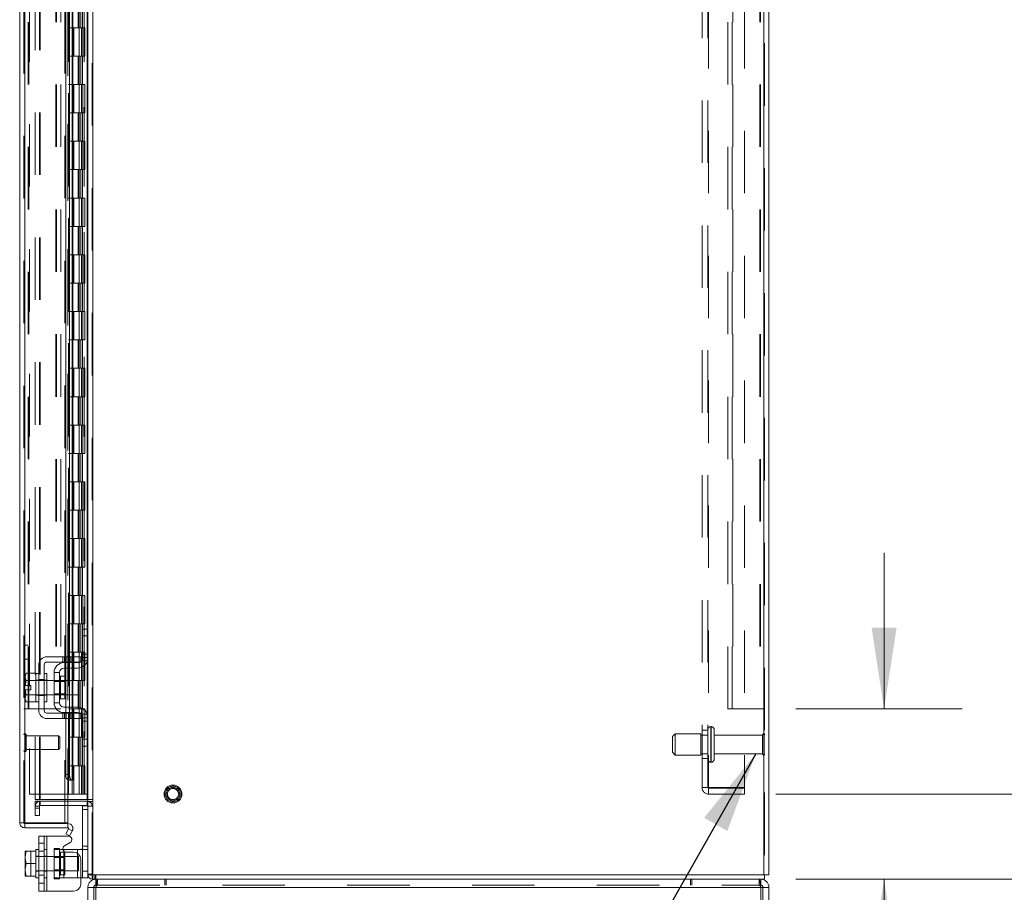
# Model space of a CAD drawing. Units: inches. Extents: x 0 to 23.4, y 0 to 16.5.
# Drawn here: x 11.8 to 13.4, y 4.7 to 6 of the extents above; entities that cross this region are included whole.
import ezdxf

# ---------------------------------------------------------------- set-up
doc = ezdxf.new("R2010")
doc.units = ezdxf.units.IN
doc.header["$MEASUREMENT"] = 0
doc.linetypes.add('HIDDEN', pattern=[0.075, 0.05, -0.025])
doc.styles.add('SLDTEXTSTYLE0', font='TXT', dxfattribs={"width": 0.75})
doc.dimstyles.new('SLDDIMSTYLE0', dxfattribs={"dimtxt": 0.125, "dimasz": 0.13, "dimexe": 0, "dimexo": 0.0625, "dimgap": 0.03125, "dimtad": 0, "dimtih": 1, "dimtoh": 1, "dimlfac": 11, "dimrnd": 1e-09, "dimzin": 4, "dimdsep": 46, "dimtxsty": 'SLDTEXTSTYLE0', "dimsah": 1, "dimcen": 0.09, "dimadec": 0, "dimazin": 1, "dimtfac": 1, "dimtofl": 0, "dimtmove": 0, "dimatfit": 3, "dimfxl": 1, "dimfrac": 2, "dimtolj": 1, "dimtzin": 12, "dimarcsym": 0})
doc.dimstyles.new('SLDDIMSTYLE4', dxfattribs={"dimtxt": 0.125, "dimasz": 0.13, "dimexe": 0, "dimexo": 0.0625, "dimgap": 0.03125, "dimtad": 0, "dimtih": 1, "dimtoh": 1, "dimlfac": 11, "dimrnd": 1e-09, "dimzin": 4, "dimdsep": 46, "dimtxsty": 'SLDTEXTSTYLE0', "dimsah": 1, "dimcen": 0.09, "dimadec": 0, "dimazin": 1, "dimtfac": 1, "dimtmove": 0, "dimatfit": 0, "dimfxl": 1, "dimfrac": 2, "dimtolj": 1, "dimtzin": 12, "dimarcsym": 0})
doc.dimstyles.new('SLDDIMSTYLE5', dxfattribs={"dimtxt": 0, "dimasz": 0.13, "dimexe": 0, "dimexo": 0.0625, "dimgap": 0, "dimtad": 0, "dimtih": 1, "dimtoh": 1, "dimdec": 0, "dimrnd": 1e-09, "dimzin": 0, "dimdsep": 46, "dimtxsty": 'Standard', "dimsah": 1, "dimcen": 0.09, "dimadec": 0, "dimazin": 0, "dimtfac": 0.13, "dimtdec": 0, "dimtofl": 0, "dimtmove": 0, "dimatfit": 3, "dimfxl": 1, "dimfrac": 2, "dimtolj": 1, "dimtzin": 0, "dimarcsym": 0})

# ---------------------------------------------------------------- blocks, each defined once
blk = doc.blocks.new('_D_22')
at = {"color": 7, "linetype": 'Continuous', "lineweight": 0}
for p, q in [((13.0542, 11.2178), (14.7577, 11.2178)), ((14.6327, 11.2178), (14.6327, 7.9903)), ((14.4249, 7.9903), (14.8405, 7.9903)), ((14.8405, 7.7411), (14.4249, 7.7411)), ((14.6327, 4.6723), (14.6327, 7.7411)), ((13.0542, 4.6723), (14.7577, 4.6723))]:
    blk.add_line(p, q, dxfattribs=at)
for centre, start, end in [((14.4249, 7.8657), 90, 270), ((14.8405, 7.8657), 270, 90)]:
    blk.add_arc(centre, 0.1246, start, end, dxfattribs=at)
for points in [[(14.6327, 11.2178), (14.6127, 11.0878), (14.6527, 11.0878)], [(14.6327, 4.6723), (14.6527, 4.8023), (14.6127, 4.8023)]]:
    blk.add_solid(points, dxfattribs=at)
at = {"color": 7, "linetype": 'Continuous', "lineweight": 0, "insert": (14.4249, 7.9276, -0.0088), "char_height": 0.125, "attachment_point": 1, "style": 'SLDTEXTSTYLE0'}
blk.add_mtext('72.00', dxfattribs=at)
blk = doc.blocks.new('_D_24')
at = {"color": 7, "linetype": 'Continuous', "lineweight": 0}
for p, q in [((13.022, 11.0814), (13.8129, 11.0814)), ((13.6879, 11.0814), (13.6879, 8.054)), ((13.6879, 4.8087), (13.6879, 7.6572)), ((13.022, 4.8087), (13.8129, 4.8087))]:
    blk.add_line(p, q, dxfattribs=at)
for points in [[(13.6879, 11.0814), (13.6679, 10.9514), (13.7079, 10.9514)], [(13.6879, 4.8087), (13.7079, 4.9387), (13.6679, 4.9387)]]:
    blk.add_solid(points, dxfattribs=at)
at = {"color": 7, "linetype": 'Continuous', "lineweight": 0, "char_height": 0.125, "attachment_point": 1, "style": 'SLDTEXTSTYLE0'}
for s, insert in [('69.00', (13.4293, 8.0167, -0.0088)), ('BACK PANEL', (13.1826, 7.8183, -0.0088))]:
    blk.add_mtext(s, dxfattribs=dict(at, insert=insert))
blk = doc.blocks.new('_D_25')
at = {"color": 7, "linetype": 'Continuous', "lineweight": 0}
for p, q in [((13.1955, 4.945), (13.1955, 5.195)), ((13.0542, 4.945), (13.3205, 4.945)), ((13.0542, 4.6723), (13.3205, 4.6723)), ((13.1955, 4.301), (13.1955, 4.6723)), ((13.4455, 4.301), (13.1955, 4.301))]:
    blk.add_line(p, q, dxfattribs=at)
for points in [[(13.1955, 4.945), (13.2155, 5.075), (13.1755, 5.075)], [(13.1955, 4.6723), (13.1755, 4.5423), (13.2155, 4.5423)]]:
    blk.add_solid(points, dxfattribs=at)
at = {"color": 7, "linetype": 'Continuous', "lineweight": 0, "char_height": 0.125, "attachment_point": 1, "style": 'SLDTEXTSTYLE0'}
for s, insert in [('3.00', (13.6592, 4.5613, -0.0088)), ('TYP', (13.7375, 4.3629, -0.0088)), ('BACK STIFF', (13.4455, 4.1645, -0.0088))]:
    blk.add_mtext(s, dxfattribs=dict(at, insert=insert))

msp = doc.modelspace()

# ---------------------------------------------------------------- linework, layer by layer
at = {"color": 7, "linetype": 'HIDDEN', "lineweight": 0}
for p, q in [((11.92686, 4.67909), (11.92686, 11.21097)), ((11.92804, 11.21097), (11.92804, 4.67909)), ((13.003, 4.67909), (13.003, 11.21097)), ((13.00418, 11.21097), (13.00418, 4.67909)), ((11.81771, 4.76264), (11.81771, 11.12742)), ((11.81889, 11.12732), (11.81889, 4.76274)), ((11.83595, 4.80014), (11.83595, 11.08992)), ((11.84274, 4.80014), (11.84274, 11.08992)), ((11.84392, 4.80014), (11.84392, 11.08992)), ((11.91888, 4.80014), (11.91888, 11.08992)), ((11.8268, 11.08139), (11.8268, 4.80867)), ((11.88807, 11.08139), (11.88807, 4.80867)), ((11.88926, 11.08139), (11.88926, 4.80867)), ((11.89494, 11.08139), (11.89494, 4.80867)), ((11.91431, 4.80867), (11.91431, 11.08139)), ((11.91438, 11.08139), (11.91438, 4.80867)), ((11.91965, 4.80867), (11.91965, 11.08139)), ((11.88819, 11.05913), (11.88819, 4.83092)), ((11.88819, 11.05886), (11.88819, 4.8312)), ((11.88922, 4.83093), (11.88922, 11.05913)), ((11.88937, 4.83092), (11.88937, 11.05913)), ((12.90382, 4.8193), (12.90382, 11.07076)), ((12.91328, 4.8193), (12.91328, 11.07076)), ((12.91446, 11.07076), (12.91446, 4.8193)), ((12.972, 11.07076), (12.972, 4.8193)), ((11.8245, 4.94503), (11.8245, 10.94503)), ((11.82568, 4.94503), (11.82568, 10.94503)), ((11.86883, 10.94503), (11.86883, 4.94503)), ((11.87001, 10.94503), (11.87001, 4.94503)), ((11.8768, 10.94503), (11.8768, 4.94503)), ((12.94509, 4.94503), (12.94509, 10.94503)), ((12.95188, 4.94503), (12.95188, 10.94503)), ((12.95307, 10.94503), (12.95307, 4.94503)), ((12.99621, 10.94503), (12.99621, 4.94503)), ((12.99739, 10.94503), (12.99739, 4.94503)), ((11.88319, 4.76274), (11.88319, 7.84867)), ((11.90464, 6.08139), (11.90464, 6.03594)), ((11.90596, 6.08139), (11.90596, 6.03594)), ((11.90866, 6.08139), (11.90866, 6.03594)), ((11.9113, 6.08139), (11.9113, 6.03594)), ((11.89494, 6.03594), (11.88926, 6.03594)), ((11.90866, 6.03594), (11.89494, 6.03594)), ((11.89515, 6.03594), (11.89515, 5.99048)), ((11.89515, 6.03594), (11.90932, 6.03594)), ((11.89789, 6.03594), (11.89789, 5.99048)), ((11.9063, 5.99048), (11.9063, 6.03594)), ((11.90932, 6.03594), (11.90984, 6.03594)), ((11.90984, 6.03594), (11.90984, 5.99048)), ((11.91518, 6.03594), (11.90984, 6.03594)), ((11.91198, 5.99048), (11.91198, 6.03594)), ((11.91518, 5.99048), (11.91518, 6.03594)), ((11.89494, 5.99048), (11.88926, 5.99048)), ((11.89494, 5.99048), (11.90866, 5.99048)), ((11.90932, 5.99048), (11.89515, 5.99048)), ((11.90464, 5.99048), (11.90464, 5.94503)), ((11.90596, 5.99048), (11.90596, 5.94503)), ((11.90866, 5.99048), (11.90866, 5.94503)), ((11.90984, 5.99048), (11.90932, 5.99048)), ((11.91518, 5.99048), (11.90984, 5.99048)), ((11.9113, 5.99048), (11.9113, 5.94503)), ((11.89494, 5.94503), (11.88926, 5.94503)), ((11.90866, 5.94503), (11.89494, 5.94503)), ((11.89515, 5.94503), (11.89515, 5.89958)), ((11.89515, 5.94503), (11.90932, 5.94503)), ((11.89789, 5.94503), (11.89789, 5.89958)), ((11.9063, 5.89958), (11.9063, 5.94503)), ((11.90932, 5.94503), (11.90984, 5.94503)), ((11.90984, 5.94503), (11.90984, 5.89958)), ((11.91518, 5.94503), (11.90984, 5.94503)), ((11.91198, 5.89958), (11.91198, 5.94503)), ((11.91518, 5.89958), (11.91518, 5.94503)), ((11.89494, 5.89958), (11.88926, 5.89958)), ((11.89494, 5.89958), (11.90866, 5.89958)), ((11.90932, 5.89958), (11.89515, 5.89958)), ((11.90464, 5.89958), (11.90464, 5.85412)), ((11.90596, 5.89958), (11.90596, 5.85412)), ((11.90866, 5.89958), (11.90866, 5.85412)), ((11.90984, 5.89958), (11.90932, 5.89958)), ((11.91518, 5.89958), (11.90984, 5.89958)), ((11.9113, 5.89958), (11.9113, 5.85412)), ((11.89494, 5.85412), (11.88926, 5.85412)), ((11.90866, 5.85412), (11.89494, 5.85412)), ((11.89515, 5.85412), (11.89515, 5.80867)), ((11.89515, 5.85412), (11.90932, 5.85412)), ((11.89789, 5.85412), (11.89789, 5.80867)), ((11.9063, 5.80867), (11.9063, 5.85412)), ((11.90932, 5.85412), (11.90984, 5.85412)), ((11.90984, 5.85412), (11.90984, 5.80867)), ((11.91518, 5.85412), (11.90984, 5.85412)), ((11.91198, 5.80867), (11.91198, 5.85412)), ((11.91518, 5.80867), (11.91518, 5.85412)), ((11.89494, 5.80867), (11.88926, 5.80867)), ((11.89494, 5.80867), (11.90866, 5.80867)), ((11.90932, 5.80867), (11.89515, 5.80867)), ((11.90464, 5.80867), (11.90464, 5.76321)), ((11.90596, 5.80867), (11.90596, 5.76321)), ((11.90866, 5.80867), (11.90866, 5.76321)), ((11.90984, 5.80867), (11.90932, 5.80867)), ((11.91518, 5.80867), (11.90984, 5.80867)), ((11.9113, 5.80867), (11.9113, 5.76321)), ((11.89494, 5.76321), (11.88926, 5.76321)), ((11.90866, 5.76321), (11.89494, 5.76321)), ((11.89515, 5.76321), (11.89515, 5.71776)), ((11.89515, 5.76321), (11.90932, 5.76321)), ((11.89789, 5.76321), (11.89789, 5.71776)), ((11.9063, 5.71776), (11.9063, 5.76321)), ((11.90932, 5.76321), (11.90984, 5.76321)), ((11.90984, 5.76321), (11.90984, 5.71776)), ((11.91518, 5.76321), (11.90984, 5.76321)), ((11.91198, 5.71776), (11.91198, 5.76321)), ((11.91518, 5.71776), (11.91518, 5.76321)), ((11.89494, 5.71776), (11.88926, 5.71776)), ((11.89494, 5.71776), (11.90866, 5.71776)), ((11.90932, 5.71776), (11.89515, 5.71776)), ((11.90464, 5.71776), (11.90464, 5.6723)), ((11.90596, 5.71776), (11.90596, 5.6723)), ((11.90866, 5.71776), (11.90866, 5.6723)), ((11.90984, 5.71776), (11.90932, 5.71776)), ((11.91518, 5.71776), (11.90984, 5.71776)), ((11.9113, 5.71776), (11.9113, 5.6723)), ((11.89494, 5.6723), (11.88926, 5.6723)), ((11.90866, 5.6723), (11.89494, 5.6723)), ((11.89515, 5.6723), (11.89515, 5.62685)), ((11.89515, 5.6723), (11.90932, 5.6723)), ((11.89789, 5.6723), (11.89789, 5.62685)), ((11.9063, 5.62685), (11.9063, 5.6723)), ((11.90932, 5.6723), (11.90984, 5.6723)), ((11.90984, 5.6723), (11.90984, 5.62685)), ((11.91518, 5.6723), (11.90984, 5.6723)), ((11.91198, 5.62685), (11.91198, 5.6723)), ((11.91518, 5.62685), (11.91518, 5.6723)), ((11.89494, 5.62685), (11.88926, 5.62685)), ((11.89494, 5.62685), (11.90866, 5.62685)), ((11.90932, 5.62685), (11.89515, 5.62685)), ((11.90464, 5.62685), (11.90464, 5.58139)), ((11.90596, 5.62685), (11.90596, 5.58139)), ((11.90866, 5.62685), (11.90866, 5.58139)), ((11.90984, 5.62685), (11.90932, 5.62685)), ((11.91518, 5.62685), (11.90984, 5.62685)), ((11.9113, 5.62685), (11.9113, 5.58139)), ((11.89494, 5.58139), (11.88926, 5.58139)), ((11.90866, 5.58139), (11.89494, 5.58139)), ((11.89515, 5.58139), (11.89515, 5.53594)), ((11.89515, 5.58139), (11.90932, 5.58139)), ((11.89789, 5.58139), (11.89789, 5.53594)), ((11.9063, 5.53594), (11.9063, 5.58139)), ((11.90932, 5.58139), (11.90984, 5.58139)), ((11.90984, 5.58139), (11.90984, 5.53594)), ((11.91518, 5.58139), (11.90984, 5.58139)), ((11.91198, 5.53594), (11.91198, 5.58139)), ((11.91518, 5.53594), (11.91518, 5.58139)), ((11.89494, 5.53594), (11.88926, 5.53594)), ((11.89494, 5.53594), (11.90866, 5.53594)), ((11.90932, 5.53594), (11.89515, 5.53594)), ((11.90464, 5.53594), (11.90464, 5.49048)), ((11.90596, 5.53594), (11.90596, 5.49048)), ((11.90866, 5.53594), (11.90866, 5.49048)), ((11.90984, 5.53594), (11.90932, 5.53594)), ((11.91518, 5.53594), (11.90984, 5.53594)), ((11.9113, 5.53594), (11.9113, 5.49048)), ((11.89494, 5.49048), (11.88926, 5.49048)), ((11.90866, 5.49048), (11.89494, 5.49048)), ((11.89515, 5.49048), (11.89515, 5.44503)), ((11.89515, 5.49048), (11.90932, 5.49048)), ((11.89789, 5.49048), (11.89789, 5.44503)), ((11.9063, 5.44503), (11.9063, 5.49048)), ((11.90932, 5.49048), (11.90984, 5.49048)), ((11.90984, 5.49048), (11.90984, 5.44503)), ((11.91518, 5.49048), (11.90984, 5.49048)), ((11.91198, 5.44503), (11.91198, 5.49048)), ((11.91518, 5.44503), (11.91518, 5.49048)), ((11.89494, 5.44503), (11.88926, 5.44503)), ((11.89494, 5.44503), (11.90866, 5.44503)), ((11.90932, 5.44503), (11.89515, 5.44503)), ((11.90464, 5.44503), (11.90464, 5.39958)), ((11.90596, 5.44503), (11.90596, 5.39958)), ((11.90866, 5.44503), (11.90866, 5.39958)), ((11.90984, 5.44503), (11.90932, 5.44503)), ((11.91518, 5.44503), (11.90984, 5.44503)), ((11.9113, 5.44503), (11.9113, 5.39958)), ((11.89494, 5.39958), (11.88926, 5.39958)), ((11.90866, 5.39958), (11.89494, 5.39958)), ((11.89515, 5.39958), (11.89515, 5.35412)), ((11.89515, 5.39958), (11.90932, 5.39958)), ((11.89789, 5.39958), (11.89789, 5.35412)), ((11.9063, 5.35412), (11.9063, 5.39958)), ((11.90932, 5.39958), (11.90984, 5.39958)), ((11.90984, 5.39958), (11.90984, 5.35412)), ((11.91518, 5.39958), (11.90984, 5.39958)), ((11.91198, 5.35412), (11.91198, 5.39958)), ((11.91518, 5.35412), (11.91518, 5.39958)), ((11.89494, 5.35412), (11.88926, 5.35412)), ((11.89494, 5.35412), (11.90866, 5.35412)), ((11.90932, 5.35412), (11.89515, 5.35412)), ((11.90464, 5.35412), (11.90464, 5.30867)), ((11.90596, 5.35412), (11.90596, 5.30867)), ((11.90866, 5.35412), (11.90866, 5.30867)), ((11.90984, 5.35412), (11.90932, 5.35412)), ((11.91518, 5.35412), (11.90984, 5.35412)), ((11.9113, 5.35412), (11.9113, 5.30867)), ((11.89494, 5.30867), (11.88926, 5.30867)), ((11.90866, 5.30867), (11.89494, 5.30867)), ((11.89515, 5.30867), (11.89515, 5.26321)), ((11.89515, 5.30867), (11.90932, 5.30867)), ((11.89789, 5.30867), (11.89789, 5.26321)), ((11.9063, 5.26321), (11.9063, 5.30867)), ((11.90932, 5.30867), (11.90984, 5.30867)), ((11.90984, 5.30867), (11.90984, 5.26321)), ((11.91518, 5.30867), (11.90984, 5.30867)), ((11.91198, 5.26321), (11.91198, 5.30867)), ((11.91518, 5.26321), (11.91518, 5.30867)), ((11.89494, 5.26321), (11.88926, 5.26321)), ((11.89494, 5.26321), (11.90866, 5.26321)), ((11.90932, 5.26321), (11.89515, 5.26321)), ((11.90464, 5.26321), (11.90464, 5.21776)), ((11.90596, 5.26321), (11.90596, 5.21776)), ((11.90866, 5.26321), (11.90866, 5.21776)), ((11.90984, 5.26321), (11.90932, 5.26321)), ((11.91518, 5.26321), (11.90984, 5.26321)), ((11.9113, 5.26321), (11.9113, 5.21776)), ((11.89494, 5.21776), (11.88926, 5.21776)), ((11.90866, 5.21776), (11.89494, 5.21776)), ((11.89515, 5.21776), (11.89515, 5.1723)), ((11.89515, 5.21776), (11.90932, 5.21776)), ((11.89789, 5.21776), (11.89789, 5.1723)), ((11.9063, 5.1723), (11.9063, 5.21776)), ((11.90932, 5.21776), (11.90984, 5.21776)), ((11.90984, 5.21776), (11.90984, 5.1723)), ((11.91518, 5.21776), (11.90984, 5.21776)), ((11.91198, 5.1723), (11.91198, 5.21776)), ((11.91518, 5.1723), (11.91518, 5.21776)), ((11.89494, 5.1723), (11.88926, 5.1723)), ((11.89494, 5.1723), (11.90866, 5.1723)), ((11.90932, 5.1723), (11.89515, 5.1723)), ((11.90464, 5.1723), (11.90464, 5.12685)), ((11.90596, 5.1723), (11.90596, 5.12685)), ((11.90866, 5.1723), (11.90866, 5.12685)), ((11.90984, 5.1723), (11.90932, 5.1723)), ((11.91518, 5.1723), (11.90984, 5.1723)), ((11.9113, 5.1723), (11.9113, 5.12685)), ((11.89494, 5.12685), (11.88926, 5.12685)), ((11.90866, 5.12685), (11.89494, 5.12685)), ((11.89515, 5.12685), (11.89515, 5.08139)), ((11.89515, 5.12685), (11.90932, 5.12685)), ((11.89789, 5.12685), (11.89789, 5.08139)), ((11.9063, 5.08139), (11.9063, 5.12685)), ((11.90932, 5.12685), (11.90984, 5.12685)), ((11.90984, 5.12685), (11.90984, 5.08139)), ((11.91518, 5.12685), (11.90984, 5.12685)), ((11.91198, 5.08139), (11.91198, 5.12685)), ((11.91518, 5.08139), (11.91518, 5.12685)), ((11.89494, 5.08139), (11.88926, 5.08139)), ((11.89494, 5.08139), (11.90866, 5.08139)), ((11.90932, 5.08139), (11.89515, 5.08139)), ((11.90464, 5.08139), (11.90464, 5.03594)), ((11.90596, 5.08139), (11.90596, 5.03594)), ((11.90866, 5.08139), (11.90866, 5.03594)), ((11.90984, 5.08139), (11.90932, 5.08139)), ((11.91518, 5.08139), (11.90984, 5.08139)), ((11.9113, 5.08139), (11.9113, 5.03594)), ((11.91888, 5.07276), (11.91888, 5.02111)), ((11.8245, 5.0473), (11.81771, 5.0473)), ((11.89494, 5.03594), (11.88926, 5.03594)), ((11.90866, 5.03594), (11.89494, 5.03594)), ((11.89515, 5.03594), (11.89515, 4.99048)), ((11.89515, 5.03594), (11.90932, 5.03594)), ((11.89789, 5.03594), (11.89789, 4.99048)), ((11.9063, 4.99048), (11.9063, 5.03594)), ((11.90932, 5.03594), (11.90984, 5.03594)), ((11.90984, 5.03594), (11.90984, 4.99048)), ((11.91518, 5.03594), (11.90984, 5.03594)), ((11.92007, 5.03276), (11.91143, 5.03276)), ((11.91198, 4.99048), (11.91198, 5.03594)), ((11.91518, 4.99048), (11.91518, 5.03594)), ((11.81771, 5.02458), (11.8245, 5.02458)), ((11.87995, 5.02867), (11.87995, 5.02003)), ((11.88268, 5.02867), (11.88268, 5.02003)), ((11.88476, 5.02867), (11.88476, 5.02003)), ((11.88476, 5.01912), (11.88476, 5.01048)), ((11.88541, 5.02003), (11.88541, 5.02867)), ((11.8891, 5.02867), (11.8891, 5.02003)), ((11.89064, 5.02867), (11.89064, 5.02003)), ((11.89064, 5.01912), (11.89064, 5.01048)), ((11.89182, 5.02003), (11.89182, 5.02867)), ((11.89455, 5.02003), (11.89455, 5.02867)), ((11.8951, 5.02867), (11.8951, 5.02003)), ((11.8951, 5.01912), (11.8951, 5.01048)), ((11.89616, 5.02003), (11.89616, 5.02867)), ((11.89616, 5.01048), (11.89616, 5.01912)), ((11.89734, 5.02867), (11.89734, 5.02003)), ((11.90935, 5.02185), (11.91916, 5.02185)), ((11.92007, 5.0273), (11.91143, 5.0273)), ((11.81977, 4.98253), (11.82137, 4.99059)), ((11.84143, 4.99094), (11.83688, 4.99094)), ((11.85461, 4.99048), (11.83688, 4.99048)), ((11.84143, 4.99189), (11.85007, 4.99189)), ((11.85461, 4.99094), (11.85007, 4.99094)), ((11.88343, 4.99048), (11.86598, 4.99048)), ((11.88343, 4.9888), (11.86598, 4.9888)), ((11.87643, 4.97912), (11.87643, 4.99726)), ((11.88476, 4.99048), (11.88476, 4.96776)), ((11.89494, 4.99048), (11.88926, 4.99048)), ((11.89064, 4.99048), (11.89064, 4.96776)), ((11.8951, 4.99048), (11.8951, 4.96776)), ((11.89616, 4.96776), (11.89616, 4.99048)), ((11.90464, 4.99048), (11.90464, 4.94503)), ((11.90932, 4.99048), (11.90507, 4.99048)), ((11.90507, 4.99048), (11.90866, 4.99048)), ((11.90596, 4.99048), (11.90596, 4.94503)), ((11.90866, 4.99048), (11.90866, 4.94503)), ((11.90984, 4.99048), (11.90932, 4.99048)), ((11.91518, 4.99048), (11.90984, 4.99048)), ((11.9113, 4.99048), (11.9113, 4.94503)), ((11.86598, 4.96944), (11.88343, 4.96944)), ((11.83688, 4.96776), (11.85461, 4.96776)), ((11.83688, 4.9673), (11.84143, 4.9673)), ((11.84143, 4.96635), (11.85007, 4.96635)), ((11.85007, 4.9673), (11.85461, 4.9673)), ((11.86598, 4.96776), (11.88343, 4.96776)), ((11.81771, 4.94503), (11.8245, 4.94503)), ((11.8245, 4.94503), (11.82568, 4.94503)), ((11.86883, 4.94503), (11.82568, 4.94503)), ((11.8768, 4.94503), (11.86883, 4.94503)), ((11.87995, 4.93821), (11.87995, 4.92958)), ((11.88268, 4.92958), (11.88268, 4.93821)), ((11.88476, 4.94776), (11.88476, 4.93912)), ((11.88476, 4.93821), (11.88476, 4.92958)), ((11.88541, 4.92958), (11.88541, 4.93821)), ((11.8891, 4.92958), (11.8891, 4.93821)), ((11.89494, 4.94503), (11.88926, 4.94503)), ((11.89064, 4.94776), (11.89064, 4.93912)), ((11.89064, 4.93821), (11.89064, 4.92958)), ((11.89182, 4.93821), (11.89182, 4.92958)), ((11.89455, 4.92958), (11.89455, 4.93821)), ((11.90866, 4.94503), (11.89494, 4.94503)), ((11.8951, 4.94776), (11.8951, 4.93912)), ((11.8951, 4.93821), (11.8951, 4.92958)), ((11.89515, 4.94503), (11.89515, 4.89958)), ((11.89515, 4.94503), (11.90932, 4.94503)), ((11.89616, 4.93912), (11.89616, 4.94776)), ((11.89616, 4.92958), (11.89616, 4.93821)), ((11.89734, 4.93821), (11.89734, 4.92958)), ((11.89789, 4.94503), (11.89789, 4.89958)), ((11.9063, 4.89958), (11.9063, 4.94503)), ((11.90932, 4.94503), (11.90984, 4.94503)), ((11.91916, 4.93639), (11.90935, 4.93639)), ((11.90984, 4.94503), (11.90984, 4.89958)), ((11.91518, 4.94503), (11.90984, 4.94503)), ((11.91198, 4.89958), (11.91198, 4.94503)), ((11.91518, 4.89958), (11.91518, 4.94503)), ((11.91888, 4.93713), (11.91888, 4.88548)), ((12.95307, 4.94503), (12.94509, 4.94503)), ((12.99621, 4.94503), (12.95307, 4.94503)), ((12.99621, 4.94503), (12.99739, 4.94503)), ((13.00418, 4.94503), (12.99739, 4.94503)), ((11.91143, 4.93094), (11.92007, 4.93094)), ((11.91143, 4.92548), (11.92007, 4.92548)), ((11.81943, 4.87686), (11.81943, 4.90535)), ((11.81957, 4.90535), (11.81943, 4.90535)), ((11.81957, 4.87686), (11.81957, 4.90535)), ((12.861, 4.90526), (12.85646, 4.90071)), ((12.861, 4.87117), (12.861, 4.90526)), ((12.90191, 4.90526), (12.861, 4.90526)), ((12.90191, 4.87117), (12.90191, 4.90526)), ((12.91328, 4.91094), (12.90382, 4.91094)), ((12.91864, 4.91662), (12.91782, 4.91662)), ((12.91782, 4.91662), (12.91782, 4.85982)), ((12.91782, 4.85988), (12.91782, 4.9166)), ((12.91782, 4.85985), (12.91782, 4.91659)), ((12.91864, 4.91662), (12.91864, 4.85982)), ((12.91864, 4.85988), (12.91864, 4.9166)), ((12.91864, 4.85985), (12.91864, 4.91659)), ((12.92318, 4.86435), (12.92318, 4.91208)), ((13.00318, 4.87094), (13.00318, 4.90548)), ((11.82129, 4.89553), (11.82129, 4.90363)), ((11.87319, 4.90177), (11.82129, 4.90177)), ((11.82129, 4.87843), (11.82129, 4.89553)), ((11.87319, 4.89487), (11.87319, 4.90177)), ((11.87498, 4.89998), (11.87319, 4.90177)), ((11.87319, 4.88029), (11.87319, 4.89487)), ((11.87498, 4.89423), (11.87498, 4.89998)), ((11.87498, 4.88208), (11.87498, 4.89423)), ((11.89494, 4.89958), (11.88926, 4.89958)), ((11.89494, 4.89958), (11.90866, 4.89958)), ((11.90932, 4.89958), (11.89515, 4.89958)), ((11.90464, 4.89958), (11.90464, 4.85412)), ((11.90596, 4.89958), (11.90596, 4.85412)), ((11.90866, 4.89958), (11.90866, 4.85412)), ((11.90984, 4.89958), (11.90932, 4.89958)), ((11.91518, 4.89958), (11.90984, 4.89958)), ((11.9113, 4.89958), (11.9113, 4.85412)), ((12.85646, 4.87571), (12.85646, 4.90071)), ((12.91328, 4.90321), (12.90191, 4.90321)), ((13.00091, 4.90321), (12.92318, 4.90321)), ((13.00091, 4.87321), (13.00091, 4.90321)), ((11.81943, 4.87671), (11.81957, 4.87671)), ((11.82129, 4.88029), (11.87319, 4.88029)), ((11.87319, 4.88029), (11.87498, 4.88208)), ((12.85646, 4.87571), (12.861, 4.87117)), ((12.861, 4.87117), (12.90191, 4.87117)), ((12.90191, 4.87321), (12.91328, 4.87321)), ((12.90382, 4.86548), (12.91328, 4.86548)), ((12.91782, 4.8598), (12.91864, 4.8598)), ((12.92318, 4.87321), (13.00091, 4.87321)), ((11.89494, 4.85412), (11.88926, 4.85412)), ((11.90866, 4.85412), (11.89494, 4.85412)), ((11.89515, 4.85412), (11.89515, 4.80867)), ((11.89515, 4.85412), (11.90932, 4.85412)), ((11.89789, 4.85412), (11.89789, 4.80867)), ((11.9063, 4.80867), (11.9063, 4.85412)), ((11.90932, 4.85412), (11.90984, 4.85412)), ((11.90984, 4.85412), (11.90984, 4.80867)), ((11.91518, 4.85412), (11.90984, 4.85412)), ((11.91198, 4.80867), (11.91198, 4.85412)), ((11.91518, 4.80867), (11.91518, 4.85412)), ((12.91446, 4.8193), (12.90382, 4.8193)), ((12.972, 4.8193), (12.91446, 4.8193)), ((12.91446, 4.81812), (12.91446, 4.80867)), ((12.91446, 4.81812), (12.972, 4.81812)), ((12.972, 4.80867), (12.972, 4.81812)), ((11.8268, 4.80867), (11.88807, 4.80867)), ((11.83595, 4.80014), (11.84274, 4.80014)), ((11.84274, 4.7973), (11.83595, 4.7973)), ((11.83595, 4.78594), (11.83595, 4.7973)), ((11.84274, 4.80014), (11.84392, 4.80014)), ((11.84274, 4.78594), (11.84274, 4.7973)), ((11.88819, 4.80014), (11.84392, 4.80014)), ((11.84392, 4.79051), (11.84392, 4.7973)), ((11.84392, 4.7973), (11.88819, 4.7973)), ((11.88807, 4.80867), (11.89494, 4.80867)), ((11.89494, 4.80867), (11.89515, 4.80867)), ((11.90984, 4.80867), (11.89515, 4.80867)), ((11.90984, 4.80867), (11.91431, 4.80867)), ((11.91431, 4.80867), (11.91438, 4.80867)), ((11.91438, 4.80867), (11.92007, 4.80867)), ((11.91888, 4.79051), (11.91888, 4.7973)), ((11.92007, 4.80014), (11.92686, 4.80014)), ((11.92007, 4.79675), (11.92686, 4.79675)), ((12.91446, 4.80867), (12.972, 4.80867)), ((11.84274, 4.78933), (11.83595, 4.78933)), ((11.83595, 4.77458), (11.83595, 4.78594)), ((11.83595, 4.78594), (11.84274, 4.78594)), ((11.84274, 4.78594), (11.84274, 4.77458)), ((11.84392, 4.79051), (11.88819, 4.79051)), ((11.91143, 4.78415), (11.92007, 4.78415)), ((11.92007, 4.7896), (11.92003, 4.7896)), ((11.92007, 4.78933), (11.92686, 4.78933)), ((11.84274, 4.77458), (11.83595, 4.77458)), ((11.89518, 4.74965), (11.88929, 4.75305)), ((11.85007, 4.74133), (11.85007, 4.65315)), ((11.85461, 4.65315), (11.85461, 4.74133)), ((11.85461, 4.71997), (11.85461, 4.74133)), ((11.82879, 4.71713), (11.82879, 4.67735)), ((11.85007, 4.72997), (11.84143, 4.72997)), ((11.84143, 4.71719), (11.85007, 4.71719)), ((11.85461, 4.71997), (11.85007, 4.71997)), ((11.85461, 4.71997), (11.85461, 4.67451)), ((11.86598, 4.72133), (11.87461, 4.72133)), ((11.86598, 4.72133), (11.86598, 4.71997)), ((11.86598, 4.67451), (11.86598, 4.71997)), ((11.86598, 4.71997), (11.88008, 4.71997)), ((11.87461, 4.72133), (11.87461, 4.71997)), ((11.87461, 4.71997), (11.87461, 4.67451)), ((11.88188, 4.67451), (11.88188, 4.71997)), ((11.88188, 4.71698), (11.88188, 4.67451)), ((11.90325, 4.71997), (11.90325, 4.67451)), ((11.90935, 4.71997), (11.91916, 4.71997)), ((11.92007, 4.72542), (11.91143, 4.72542)), ((11.84143, 4.70906), (11.83688, 4.70906)), ((11.90507, 4.7086), (11.83688, 4.7086)), ((11.85461, 4.70906), (11.85007, 4.70906)), ((11.88343, 4.70692), (11.86598, 4.70692)), ((11.88343, 4.71538), (11.87643, 4.71538)), ((11.87643, 4.71538), (11.87643, 4.6791)), ((11.88343, 4.6791), (11.88343, 4.71538)), ((11.90325, 4.67451), (11.90325, 4.71404)), ((11.90507, 4.68588), (11.90507, 4.7086)), ((11.83688, 4.68588), (11.90507, 4.68588)), ((11.83688, 4.68542), (11.84143, 4.68542)), ((11.85007, 4.68542), (11.85461, 4.68542)), ((11.86598, 4.68756), (11.88343, 4.68756)), ((11.92007, 4.68542), (11.91143, 4.68542)), ((11.81977, 4.67735), (11.82879, 4.67735)), ((11.84143, 4.67892), (11.85007, 4.67892)), ((11.85007, 4.67451), (11.85461, 4.67451)), ((11.85461, 4.65315), (11.85461, 4.67451)), ((11.88188, 4.67451), (11.86598, 4.67451)), ((11.86598, 4.67315), (11.86598, 4.67451)), ((11.87461, 4.67315), (11.86598, 4.67315)), ((11.87461, 4.67315), (11.87461, 4.67451)), ((11.87643, 4.6791), (11.88343, 4.6791)), ((11.88188, 4.67451), (11.90325, 4.67451)), ((11.9087, 4.67451), (11.90325, 4.67451)), ((11.92686, 4.68028), (11.92007, 4.68028)), ((11.92007, 4.68028), (11.92015, 4.67909)), ((11.92686, 4.67239), (11.92804, 4.6723)), ((11.92804, 4.67909), (11.92804, 4.6723)), ((11.93143, 4.67909), (11.93143, 4.6723)), ((11.93313, 4.6723), (11.93313, 4.67909)), ((11.9356, 4.6723), (11.9356, 4.66285)), ((12.04325, 4.66285), (12.04325, 4.6723)), ((12.04578, 4.6723), (12.04578, 4.66285)), ((12.88526, 4.66285), (12.88526, 4.6723)), ((12.88779, 4.6723), (12.88779, 4.66285)), ((12.99544, 4.6723), (12.99544, 4.66285)), ((11.84143, 4.66615), (11.85007, 4.66615)), ((11.92952, 3.21776), (11.92952, 4.6593)), ((11.9356, 4.66285), (11.93307, 4.66285)), ((11.93307, 4.6593), (12.99798, 4.6593)), ((11.93307, 3.21776), (11.93307, 4.6593)), ((11.9356, 4.66285), (12.99544, 4.66285)), ((12.99798, 4.66285), (12.99544, 4.66285)), ((12.99798, 4.6593), (12.99798, 3.21776)), ((13.00152, 4.6593), (13.00152, 3.21776))]:
    msp.add_line(p, q, dxfattribs=at)
at = {"color": 7, "linetype": 'Continuous', "lineweight": 15}
for p, q in [((11.92804, 11.21097), (11.92804, 4.67909)), ((13.003, 11.21097), (13.003, 4.67909)), ((13.01098, 11.21097), (13.01098, 4.67909)), ((11.81092, 4.76264), (11.81092, 11.12742)), ((11.88476, 6.10571), (11.88476, 5.02867)), ((11.89064, 6.10571), (11.89064, 5.02867)), ((11.89616, 5.02867), (11.89616, 6.10571)), ((11.92007, 6.06291), (11.92007, 5.07147)), ((11.91143, 5.06185), (11.91143, 5.07276)), ((11.91143, 5.07276), (11.92007, 5.07276)), ((11.92007, 5.07147), (11.92007, 5.06185)), ((11.91143, 5.0273), (11.91143, 5.06185)), ((11.92007, 5.06185), (11.91143, 5.06185)), ((11.92007, 5.0273), (11.92007, 5.06185)), ((11.84143, 5.01548), (11.84143, 4.94276)), ((11.85007, 4.94276), (11.85007, 5.01548)), ((11.89734, 5.02867), (11.85461, 5.02867)), ((11.85461, 5.02003), (11.89734, 5.02003)), ((11.88188, 5.01912), (11.90325, 5.01912)), ((11.88476, 5.02003), (11.88476, 5.01912)), ((11.89064, 5.02003), (11.89064, 5.01912)), ((11.89616, 5.01912), (11.89616, 5.02003)), ((11.89734, 5.02003), (11.89734, 5.02867)), ((11.89734, 5.02867), (11.9087, 5.02867)), ((11.9087, 5.02003), (11.89734, 5.02003)), ((11.9087, 5.02867), (11.9087, 5.02003)), ((11.92007, 5.0273), (11.92007, 4.93094)), ((11.82137, 5.00208), (11.81961, 4.99903)), ((11.82137, 5.00208), (11.81961, 4.99686)), ((11.83688, 5.00208), (11.82137, 5.00208)), ((11.83688, 5.00184), (11.83688, 5.00208)), ((11.84143, 5.00185), (11.83688, 5.00185)), ((11.83688, 5.00185), (11.83688, 4.95639)), ((11.85461, 5.00185), (11.85007, 5.00185)), ((11.85461, 5.00185), (11.85461, 4.95639)), ((11.86598, 5.00321), (11.86598, 4.95503)), ((11.87461, 5.00321), (11.86598, 5.00321)), ((11.87461, 4.95503), (11.87461, 5.00321)), ((11.90325, 5.01048), (11.88188, 5.01048)), ((11.88476, 5.01048), (11.88476, 4.99048)), ((11.89064, 5.01048), (11.89064, 4.99048)), ((11.89616, 4.99048), (11.89616, 5.01048)), ((11.81961, 4.99903), (11.81961, 4.99686)), ((11.81961, 4.99582), (11.81961, 4.99686)), ((11.81961, 4.99582), (11.81961, 4.98253)), ((11.81961, 4.99582), (11.82137, 4.99061)), ((11.82137, 4.99059), (11.81977, 4.98253)), ((11.82137, 4.99061), (11.83688, 4.99061)), ((11.82137, 4.99059), (11.82137, 4.99061)), ((11.83688, 4.99059), (11.82137, 4.99059)), ((11.83688, 4.99061), (11.83688, 4.99084)), ((11.83688, 4.99059), (11.83688, 4.99061)), ((11.83688, 4.99012), (11.83688, 4.99059)), ((11.86598, 4.99048), (11.85461, 4.99048)), ((11.88343, 4.99726), (11.87643, 4.99726)), ((11.88343, 4.96098), (11.88343, 4.99726)), ((11.90507, 4.99048), (11.88343, 4.99048)), ((11.90507, 4.96776), (11.90507, 4.99048)), ((11.81961, 4.98253), (11.81977, 4.98253)), ((11.81961, 4.97571), (11.81961, 4.96242)), ((11.81977, 4.97571), (11.81961, 4.97571)), ((11.81977, 4.98253), (11.82879, 4.98253)), ((11.81977, 4.97571), (11.82137, 4.96766)), ((11.82879, 4.97571), (11.81977, 4.97571)), ((11.82879, 4.98253), (11.82879, 4.97571)), ((11.83688, 4.96766), (11.83688, 4.96812)), ((11.82137, 4.96763), (11.81961, 4.96242)), ((11.81961, 4.96138), (11.81961, 4.96242)), ((11.81961, 4.96138), (11.82137, 4.95617)), ((11.81961, 4.96138), (11.81961, 4.95921)), ((11.81961, 4.95921), (11.82137, 4.95617)), ((11.82137, 4.96766), (11.83688, 4.96766)), ((11.82137, 4.96766), (11.82137, 4.96763)), ((11.83688, 4.96763), (11.82137, 4.96763)), ((11.82137, 4.95617), (11.83688, 4.95617)), ((11.83688, 4.96763), (11.83688, 4.96766)), ((11.83688, 4.9674), (11.83688, 4.96763)), ((11.83688, 4.95617), (11.83688, 4.9564)), ((11.83688, 4.95639), (11.84143, 4.95639)), ((11.85007, 4.95639), (11.85461, 4.95639)), ((11.85461, 4.96776), (11.86598, 4.96776)), ((11.86598, 4.95503), (11.87461, 4.95503)), ((11.87643, 4.96098), (11.88343, 4.96098)), ((11.88343, 4.96776), (11.90507, 4.96776)), ((11.88476, 4.96776), (11.88476, 4.94776)), ((11.89064, 4.96776), (11.89064, 4.94776)), ((11.89616, 4.94776), (11.89616, 4.96776)), ((11.89734, 4.93821), (11.85461, 4.93821)), ((11.88188, 4.94776), (11.90325, 4.94776)), ((11.88188, 4.93912), (11.90325, 4.93912)), ((11.88476, 4.93912), (11.88476, 4.93821)), ((11.89064, 4.93912), (11.89064, 4.93821)), ((11.89616, 4.93821), (11.89616, 4.93912)), ((11.89734, 4.92958), (11.89734, 4.93821)), ((11.89734, 4.93821), (11.9087, 4.93821)), ((11.9087, 4.93821), (11.9087, 4.92958)), ((11.85461, 4.92958), (11.89734, 4.92958)), ((11.88476, 4.92958), (11.88476, 4.84002)), ((11.89064, 4.92958), (11.89064, 4.84002)), ((11.89616, 4.83092), (11.89616, 4.92958)), ((11.9087, 4.92958), (11.89734, 4.92958)), ((11.91143, 4.89639), (11.91143, 4.93094)), ((11.92007, 4.89639), (11.92007, 4.93094)), ((11.91143, 4.89639), (11.92007, 4.89639)), ((11.91143, 4.88548), (11.91143, 4.89639)), ((11.92007, 4.89639), (11.92007, 4.88677)), ((11.92007, 4.88548), (11.91143, 4.88548)), ((11.92007, 4.88677), (11.92007, 4.67909)), ((11.88476, 4.84002), (11.89064, 4.84002)), ((11.88819, 4.83092), (11.88929, 4.83092)), ((11.88819, 4.83092), (11.88819, 4.76274)), ((11.88929, 4.83092), (11.88922, 4.83093)), ((11.89518, 4.83092), (11.88929, 4.83092)), ((11.8951, 4.83093), (11.89518, 4.83092)), ((11.89616, 4.83092), (11.89518, 4.83092)), ((11.91888, 4.80014), (11.88819, 4.80014)), ((11.88819, 4.7973), (11.91888, 4.7973)), ((11.91888, 4.80014), (11.92007, 4.80014)), ((11.91888, 4.79051), (11.91888, 4.7973)), ((11.92007, 4.79721), (11.91888, 4.7973)), ((11.88819, 4.79051), (11.91888, 4.79051)), ((11.92003, 4.7896), (11.91143, 4.7896)), ((11.91143, 4.68542), (11.91143, 4.7896)), ((11.81771, 4.76264), (11.81092, 4.76264)), ((11.88819, 4.76274), (11.81889, 4.76274)), ((11.81889, 4.75467), (11.81889, 4.76146)), ((11.81889, 4.76146), (11.88819, 4.76146)), ((11.81889, 4.75467), (11.88819, 4.75467)), ((11.88476, 4.74517), (11.88922, 4.75289)), ((11.88819, 4.76146), (11.88819, 4.75467)), ((11.88922, 4.75289), (11.88929, 4.75305)), ((11.88929, 4.75305), (11.89518, 4.74965)), ((11.8951, 4.7495), (11.89064, 4.74177)), ((11.89518, 4.74965), (11.8951, 4.7495)), ((11.84143, 4.65315), (11.84143, 4.74133)), ((11.84143, 4.74133), (11.85461, 4.74133)), ((11.85461, 4.74133), (11.85461, 4.65315)), ((11.85461, 4.74133), (11.8891, 4.74133)), ((11.89064, 4.74177), (11.88476, 4.74517)), ((11.81961, 4.71685), (11.81977, 4.71713)), ((11.82137, 4.71711), (11.81961, 4.70807)), ((11.81961, 4.71685), (11.81961, 4.70807)), ((11.81977, 4.71713), (11.82137, 4.71713)), ((11.82137, 4.71713), (11.82137, 4.71711)), ((11.82137, 4.71713), (11.83688, 4.71713)), ((11.83688, 4.71711), (11.82137, 4.71711)), ((11.84143, 4.71997), (11.83688, 4.71997)), ((11.83688, 4.71997), (11.83688, 4.71713)), ((11.83688, 4.71711), (11.83688, 4.71713)), ((11.83688, 4.71671), (11.83688, 4.71711)), ((11.83688, 4.71671), (11.83688, 4.67777)), ((11.88008, 4.71997), (11.88188, 4.71997)), ((11.88188, 4.71997), (11.90325, 4.71997)), ((11.89182, 4.73115), (11.88268, 4.72587)), ((11.89734, 4.71569), (11.88541, 4.71569)), ((11.90325, 4.71997), (11.90935, 4.71997)), ((11.81961, 4.70628), (11.81961, 4.70807)), ((11.81961, 4.70628), (11.82137, 4.69724)), ((11.81961, 4.70628), (11.81961, 4.6882)), ((11.9087, 4.66451), (11.9087, 4.70433)), ((11.82137, 4.69724), (11.81961, 4.6882)), ((11.81961, 4.6864), (11.81961, 4.6882)), ((11.81961, 4.6864), (11.82137, 4.67737)), ((11.81961, 4.6864), (11.81961, 4.67762)), ((11.83688, 4.69724), (11.82137, 4.69724)), ((11.83688, 4.69724), (11.83688, 4.69764)), ((11.83688, 4.69684), (11.83688, 4.69724)), ((11.91143, 4.67451), (11.91143, 4.68542)), ((11.91143, 4.68542), (11.92007, 4.68542)), ((11.81961, 4.67762), (11.81977, 4.67735)), ((11.82137, 4.67735), (11.81977, 4.67735)), ((11.82137, 4.67737), (11.83688, 4.67737)), ((11.82137, 4.67735), (11.82137, 4.67737)), ((11.83688, 4.67735), (11.82137, 4.67735)), ((11.83688, 4.67737), (11.83688, 4.67777)), ((11.83688, 4.67735), (11.83688, 4.67737)), ((11.83688, 4.67735), (11.83688, 4.67451)), ((11.83688, 4.67451), (11.84143, 4.67451)), ((11.91143, 4.67451), (11.9087, 4.67451)), ((11.92007, 4.67451), (11.91143, 4.67451)), ((11.92007, 4.67909), (11.92007, 4.67451)), ((11.92804, 4.67909), (11.92007, 4.67909)), ((11.92686, 4.67909), (11.92686, 4.6723)), ((13.00418, 4.6723), (11.92686, 4.6723)), ((11.92804, 4.67909), (13.003, 4.67909)), ((11.93307, 4.6723), (11.93307, 4.66285)), ((12.99798, 4.6723), (12.99798, 4.66285)), ((13.01098, 4.67909), (13.003, 4.67909)), ((13.00418, 4.67909), (13.00418, 4.6723)), ((11.85461, 4.65315), (11.84143, 4.65315)), ((11.89734, 4.65315), (11.85461, 4.65315)), ((11.93307, 4.6593), (11.92007, 4.6593)), ((11.92007, 4.6593), (11.92007, 3.21776)), ((11.92952, 4.6593), (11.93307, 4.6593)), ((11.93307, 4.6593), (11.93307, 3.21776)), ((12.99798, 4.6593), (11.93307, 4.6593)), ((12.99798, 3.21776), (12.99798, 4.6593)), ((13.01098, 4.6593), (12.99798, 4.6593)), ((13.01098, 3.21776), (13.01098, 4.6593))]:
    msp.add_line(p, q, dxfattribs=at)
at = {"color": 8, "linetype": 'Continuous', "lineweight": 15}
for p, q in [((11.81889, 7.90396), (11.81889, 4.76274)), ((11.8951, 6.10571), (11.8951, 5.02867)), ((11.91888, 6.06162), (11.91888, 5.07276)), ((11.8951, 5.02003), (11.8951, 5.01912)), ((11.91888, 5.02111), (11.91888, 4.93713)), ((11.8951, 5.01048), (11.8951, 4.99048)), ((11.87643, 4.99726), (11.87643, 4.96098)), ((11.8951, 4.96776), (11.8951, 4.94776)), ((11.8951, 4.93912), (11.8951, 4.93821)), ((11.8951, 4.92958), (11.8951, 4.83093)), ((11.91888, 4.88548), (11.91888, 4.80014)), ((11.88819, 4.8312), (11.88819, 4.83092)), ((11.88188, 4.71997), (11.88188, 4.71698)), ((11.90325, 4.71404), (11.90325, 4.71997))]:
    msp.add_line(p, q, dxfattribs=at)
at = {"color": 7, "linetype": 'HIDDEN', "lineweight": 0, "flags": 128}
for points in [[(11.9087, 5.0212), (11.90779, 5.0205), (11.907, 5.02003)], [(11.907, 4.93821), (11.90779, 4.93774), (11.9087, 4.93704)]]:
    msp.add_lwpolyline(points, dxfattribs=at)
at = {"color": 7, "linetype": 'Continuous', "lineweight": 15, "flags": 128}
for points in [[(11.88922, 4.83093), (11.88834, 4.83113), (11.8875, 4.83167), (11.88673, 4.83252), (11.88606, 4.83365), (11.8855, 4.83502), (11.88509, 4.83658), (11.88484, 4.83826), (11.88476, 4.84002)], [(11.89064, 4.84002), (11.89072, 4.83826), (11.89098, 4.83658), (11.89139, 4.83502), (11.89194, 4.83365), (11.89261, 4.83252), (11.89338, 4.83167), (11.89422, 4.83113), (11.8951, 4.83093)]]:
    msp.add_lwpolyline(points, dxfattribs=at)
at = {"color": 7, "linetype": 'HIDDEN', "lineweight": 0}
for radius in [0.01432, 0.0126, 0.0126, 0.01074, 0.00895]:
    msp.add_circle((12.05643, 4.80867), radius, dxfattribs=at)
at = {"color": 7, "linetype": 'Continuous', "lineweight": 15}
for centre, radius, start, end in [((11.85461, 5.01548), 0.01318, 90, 180), ((11.85461, 5.01548), 0.00455, 90, 180), ((11.88188, 5.00321), 0.01591, 90, 180), ((11.90325, 5.0273), 0.01682, 270, 360), ((11.90325, 5.0273), 0.00818, 270, 297.26604), ((11.90325, 5.0273), 0.00818, 311.81031, 0), ((11.88188, 5.00321), 0.00727, 90, 180), ((11.87643, 4.99908), 0.00182, 180, 270), ((11.88188, 4.95503), 0.01591, 180, 270), ((11.87643, 4.95917), 0.00182, 90, 180), ((11.88188, 4.95503), 0.00727, 180, 270), ((11.85461, 4.94276), 0.01318, 180, 270), ((11.85461, 4.94276), 0.00455, 180, 270), ((11.90325, 4.93094), 0.01682, 0, 90), ((11.90325, 4.93094), 0.00818, 62.73396, 90), ((11.90325, 4.93094), 0.00818, 0, 48.18969), ((11.91888, 4.78933), 0.00118, 0, 90), ((11.88819, 4.75348), 0.00797, 331.24196, 90), ((11.88819, 4.75348), 0.00118, 338.40791, 90), ((11.8891, 4.73588), 0.00545, 300, 90), ((11.88541, 4.72115), 0.00545, 120, 270), ((11.89734, 4.70433), 0.01136, 0, 90), ((11.92804, 4.68028), 0.00797, 188.52452, 261.47548), ((11.89734, 4.66451), 0.01136, 270, 0)]:
    msp.add_arc(centre, radius, start, end, dxfattribs=at)
at = {"color": 7, "linetype": 'HIDDEN', "lineweight": 0}
for centre, radius, start, end in [((11.81943, 4.90363), 0.00172, 90, 180), ((11.81957, 4.90363), 0.00172, 0, 90), ((12.91782, 4.91208), 0.00455, 90, 180), ((12.91864, 4.91208), 0.00455, 0, 90), ((13.00318, 4.90321), 0.00227, 90, 180), ((13.00191, 4.9036), 0.00227, 0, 55.9442), ((11.81943, 4.87843), 0.00172, 180, 270), ((11.81957, 4.87843), 0.00172, 270, 0), ((12.91782, 4.86435), 0.00455, 180, 270), ((12.91864, 4.86435), 0.00455, 270, 0), ((13.00318, 4.87321), 0.00227, 180, 270), ((13.00191, 4.87282), 0.00227, 304.0558, 360), ((12.91446, 4.8193), 0.01064, 180, 270), ((12.91446, 4.8193), 0.00118, 180, 270), ((11.84392, 4.78933), 0.00797, 90, 180), ((11.91888, 4.78933), 0.00797, 0, 81.47548), ((11.84392, 4.78933), 0.00118, 90, 180), ((11.87643, 4.71719), 0.00182, 180, 270), ((11.87643, 4.67728), 0.00182, 90, 180), ((11.92804, 4.68028), 0.00118, 180, 270)]:
    msp.add_arc(centre, radius, start, end, dxfattribs=at)
at = {"color": 7, "linetype": 'Continuous', "lineweight": 15}
for points in [[(11.81889, 4.76274), (11.81785, 4.76273), (11.81576, 4.76272), (11.81312, 4.76269), (11.81128, 4.76266), (11.81104, 4.76265), (11.81092, 4.76264)], [(11.81092, 4.76264), (11.81104, 4.76159), (11.81128, 4.7595), (11.81312, 4.75687), (11.81576, 4.75503), (11.81785, 4.75479), (11.81889, 4.75467)], [(11.81771, 4.76264), (11.81773, 4.76248), (11.81776, 4.76217), (11.81804, 4.76178), (11.81843, 4.76151), (11.81874, 4.76147), (11.81889, 4.76146)], [(11.92007, 4.6593), (11.92026, 4.66101), (11.92065, 4.66441), (11.92366, 4.66871), (11.92796, 4.67172), (11.93136, 4.67211), (11.93307, 4.6723)], [(11.9356, 4.6723), (11.93539, 4.67211), (11.93496, 4.67172), (11.93433, 4.66871), (11.9337, 4.66441), (11.93328, 4.66101), (11.93307, 4.6593)], [(12.99798, 4.6593), (12.99776, 4.66101), (12.99734, 4.66441), (12.99671, 4.66871), (12.99608, 4.67172), (12.99566, 4.67211), (12.99544, 4.6723)], [(12.99798, 4.6723), (12.99968, 4.67211), (13.00309, 4.67172), (13.00738, 4.66871), (13.01039, 4.66441), (13.01078, 4.66101), (13.01098, 4.6593)], [(11.92952, 4.6593), (11.92957, 4.65977), (11.92968, 4.6607), (11.9305, 4.66187), (11.93167, 4.66269), (11.9326, 4.66279), (11.93307, 4.66285)], [(12.99798, 4.66285), (12.99844, 4.66279), (12.99937, 4.66269), (13.00054, 4.66187), (13.00136, 4.6607), (13.00147, 4.65977), (13.00152, 4.6593)]]:
    msp.add_open_spline(points, degree=3, dxfattribs=at)
msp.add_open_spline([(11.90935, 4.71997), (11.90972, 4.72), (11.91047, 4.72006), (11.91109, 4.72075), (11.91137, 4.72189), (11.91143, 4.72336), (11.91143, 4.72461), (11.91143, 4.72531), (11.91143, 4.72542)], degree=3, knots=[0, 0, 0, 0, 0.1999724, 0.4009503, 0.5829256, 0.7668068, 0.9635013, 1, 1, 1, 1], dxfattribs=at)
at = {"color": 7, "linetype": 'HIDDEN', "lineweight": 0}
msp.add_open_spline([(11.92007, 4.72542), (11.92007, 4.72481), (11.92007, 4.72358), (11.92004, 4.72195), (11.9199, 4.72073), (11.91961, 4.72006), (11.91929, 4.72), (11.91916, 4.71997)], degree=3, knots=[0, 0, 0, 0, 0.2121536, 0.4243316, 0.6355181, 0.842945, 1, 1, 1, 1], dxfattribs=at)
for points in [[(11.9356, 4.66285), (11.93539, 4.66279), (11.93496, 4.66269), (11.93433, 4.66187), (11.9337, 4.6607), (11.93328, 4.65977), (11.93307, 4.6593)], [(12.99798, 4.6593), (12.99776, 4.65977), (12.99734, 4.6607), (12.99671, 4.66187), (12.99608, 4.66269), (12.99566, 4.66279), (12.99544, 4.66285)]]:
    msp.add_open_spline(points, degree=3, dxfattribs=at)

# ---------------------------------------------------------------- dimensions: what is measured, and where the dimension line sits
at = {"color": 7, "linetype": 'Continuous', "lineweight": 0}
dim = msp.add_linear_dim(base=(14.63274, 4.6723), p1=(13.00418, 11.21776), p2=(13.00418, 4.6723), angle=90, dimstyle='SLDDIMSTYLE0', dxfattribs=at)
dim.commit()
dim.dimension.update_dxf_attribs({"geometry": '_D_22', "text_midpoint": (14.63274, 7.8657), "dimtype": 160})
for base, p1, p2, text, dimstyle, picture, middle in [((13.68786, 4.80867), (12.972, 11.08139), (12.972, 4.80867), '<>\\PBACK PANEL', 'SLDDIMSTYLE0', '_D_24', (13.68786, 7.85559)), ((13.19552, 4.6723), (13.00418, 4.94503), (13.00418, 4.6723), '<>\\PTYP\\PBACK STIFF', 'SLDDIMSTYLE4', '_D_25', (13.19552, 4.30098))]:
    dim = msp.add_linear_dim(base=base, p1=p1, p2=p2, angle=90, text=text, dimstyle=dimstyle, dxfattribs=at)
    dim.commit()
    dim.dimension.update_dxf_attribs({"geometry": picture, "text_midpoint": middle, "dimtype": 160})

# ---------------------------------------------------------------- leaders
msp.add_leader([(12.98995, 4.87321), (12.57669, 4.14422), (12.32669, 4.14422)], dimstyle='SLDDIMSTYLE5', dxfattribs=at)

doc.saveas('drawing.dxf')
